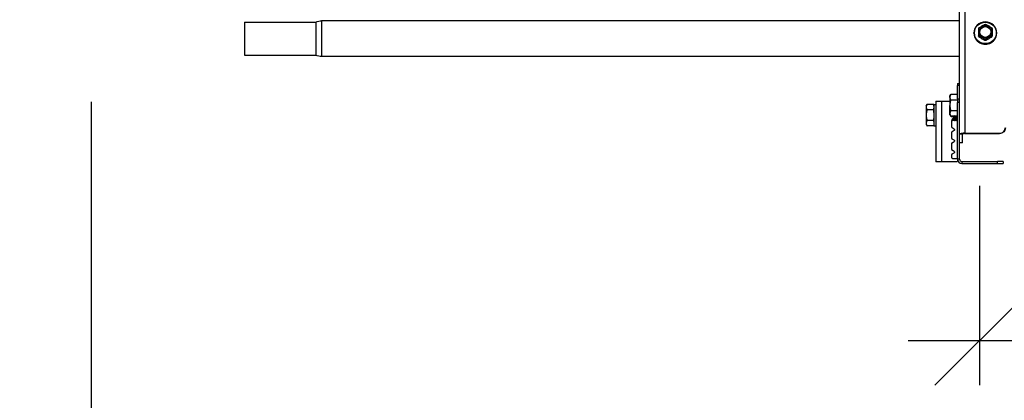
# Model space of a CAD drawing. Units: millimetres. Extents: x 32050 to 38350, y 35115 to 39570.
# Drawn here: x 32543 to 33094, y 38159 to 38371 of the extents above; entities that cross this region are included whole.
import ezdxf

# ---------------------------------------------------------------- set-up
doc = ezdxf.new("R2010")
doc.units = ezdxf.units.MM
doc.layers.add('Visible', color=7, linetype='Continuous', lineweight=35, true_color=0x22346e)
doc.styles.add('SPDS', font='CS_Gost2304.shx')
doc.dimstyles.new('1-20', dxfattribs={"dimscale": 100, "dimtxt": 2.5, "dimasz": 2.5, "dimexe": 1.25, "dimexo": 0.625, "dimtad": 1, "dimdec": 0, "dimlfac": 0.2, "dimrnd": 0.001, "dimdsep": 46, "dimtxsty": 'SPDS', "dimblk": 'OBLIQUE', "dimcen": 2.5, "dimdle": 2, "dimclrd": 256, "dimclre": 256, "dimadec": 0, "dimazin": 2, "dimtfac": 1, "dimtdec": 0, "dimtmove": 1, "dimatfit": 3, "dimldrblk": 'DOT', "dimfxl": 1.25, "dimtolj": 1, "dimtzin": 0, "dimlwd": -1, "dimlwe": -1, "dimarcsym": 0})

# ---------------------------------------------------------------- blocks, each defined once
blk = doc.blocks.new('_Oblique')
at = {"color": 0, "linetype": 'ByBlock', "lineweight": -2}
blk.add_line((-0.5, -0.5), (0.5, 0.5), dxfattribs=at)
blk = doc.blocks.new('*D19')
at = {"ltscale": 20, "transparency": 16777216}
for p, q in [((33080.17, 38278.49), (33080.17, 38167.05)), ((34080.17, 38278.49), (34080.17, 38167.05)), ((33040.17, 38192.05), (34120.17, 38192.05))]:
    blk.add_line(p, q, dxfattribs=at)
at = {"layer": 'Defpoints', "color": 0, "ltscale": 20, "transparency": 16777216}
for p in [(33080.17, 38290.99), (34080.17, 38290.99), (34080.17, 38192.05)]:
    blk.add_point(p, dxfattribs=at)
at = {"ltscale": 20, "transparency": 16777216, "xscale": 50, "yscale": 50, "zscale": 50, "rotation": 180}
blk.add_blockref('_Oblique', (33080.17, 38192.05), dxfattribs=at)
at = {"ltscale": 20, "transparency": 16777216, "xscale": 50, "yscale": 50, "zscale": 50}
blk.add_blockref('_Oblique', (34080.17, 38192.05), dxfattribs=at)
at = {"color": 0, "lineweight": 15, "ltscale": 20, "transparency": 16777216, "insert": (33580.17, 38229.55), "char_height": 50, "attachment_point": 5, "style": 'SPDS'}
blk.add_mtext('\\A1;1000*', dxfattribs=at)
blk = doc.blocks.new('_Dot')
at = {"color": 0, "linetype": 'ByBlock', "lineweight": -2}
blk.add_line((-0.5, 0), (-1, 0), dxfattribs=at)
at = {"color": 0, "linetype": 'ByBlock', "const_width": 0.5}
blk.add_lwpolyline([(-0.25, 0, 1), (0.25, 0, 1)], format="xyb", close=True, dxfattribs=at)
blk = doc.blocks.new('*D20')
at = {"ltscale": 20, "transparency": 16777216}
for p, q in [((32583.48, 38325.41), (32583.48, 38011.49)), ((35583.37, 38324.61), (35583.37, 38011.49)), ((32543.48, 38036.49), (35623.37, 38036.49))]:
    blk.add_line(p, q, dxfattribs=at)
at = {"layer": 'Defpoints', "color": 0, "ltscale": 20, "transparency": 16777216}
for p in [(32583.48, 38337.91), (35583.37, 38337.11), (35583.37, 38036.49)]:
    blk.add_point(p, dxfattribs=at)
at = {"ltscale": 20, "transparency": 16777216, "xscale": 50, "yscale": 50, "zscale": 50, "rotation": 180}
blk.add_blockref('_Oblique', (32583.48, 38036.49), dxfattribs=at)
at = {"ltscale": 20, "transparency": 16777216, "xscale": 50, "yscale": 50, "zscale": 50}
blk.add_blockref('_Oblique', (35583.37, 38036.49), dxfattribs=at)
at = {"color": 0, "lineweight": 15, "ltscale": 20, "transparency": 16777216, "insert": (34083.42, 38075.02), "char_height": 50, "attachment_point": 5, "style": 'SPDS'}
blk.add_mtext('\\A1;3000', dxfattribs=at)

msp = doc.modelspace()

# ---------------------------------------------------------------- linework, layer by layer
at = {"layer": 'Visible', "color": 159, "lineweight": 25, "true_color": 0x22346e, "extrusion": (-1, -2e-16, 2.967e-13)}
for p, q in [((33068.97, 38307.41), (33068.97, 39252.82)), ((33072.17, 38307.96), (33072.17, 39253.38)), ((32669.14, 38369.98), (32669.14, 38351.58)), ((32669.14, 38369.98), (32709.14, 38369.98)), ((32709.14, 38369.98), (32709.14, 38351.58)), ((32712.24, 38370.78), (32712.24, 38350.78)), ((33068.97, 38370.78), (32712.24, 38370.78)), ((33077.02, 38363.89), (33077.02, 38363.94)), ((33089.72, 38363.89), (33089.72, 38363.94)), ((33079.56, 38362.15), (33079.56, 38362.43)), ((33079.7, 38362.19), (33079.7, 38361.92)), ((33083.23, 38359.91), (33083.23, 38360.18)), ((33083.51, 38360.18), (33083.51, 38359.91)), ((33087.04, 38361.92), (33087.04, 38362.19)), ((33087.18, 38362.43), (33087.18, 38362.15)), ((32669.14, 38351.58), (32709.14, 38351.58)), ((33068.97, 38350.78), (32712.24, 38350.78)), ((33067.77, 38335.79), (33067.77, 38334.65)), ((33067.77, 38335.79), (33068.97, 38335.79)), ((33067.77, 38327.15), (33067.77, 38334.65)), ((33068.97, 38334.65), (33067.77, 38334.65)), ((33055.77, 38325.85), (33055.77, 38291.85)), ((33055.77, 38325.85), (33058.97, 38325.85)), ((33058.97, 38325.85), (33063.49, 38325.85)), ((33058.97, 38291.85), (33058.97, 38325.85)), ((33063.53, 38328.67), (33063.99, 38329.47)), ((33063.53, 38327.97), (33063.53, 38328.67)), ((33063.53, 38327.97), (33063.53, 38323.47)), ((33067.77, 38329.47), (33063.99, 38329.47)), ((33067.77, 38326.47), (33063.99, 38326.47)), ((33067.77, 38327.15), (33067.77, 38325.09)), ((33067.77, 38327.15), (33068.97, 38327.15)), ((33050.29, 38323.21), (33050.75, 38324.02)), ((33050.29, 38323.21), (33050.29, 38322.51)), ((33050.29, 38322.51), (33050.29, 38318.01)), ((33054.53, 38324.02), (33050.75, 38324.02)), ((33054.53, 38321.01), (33050.75, 38321.01)), ((33054.53, 38323.03), (33054.53, 38324.02)), ((33054.53, 38321.01), (33054.53, 38321.92)), ((33054.53, 38319.48), (33054.53, 38321.01)), ((33054.61, 38323.86), (33054.61, 38311.86)), ((33055.77, 38323.86), (33054.61, 38323.86)), ((33063.53, 38318.96), (33063.53, 38323.47)), ((33067.77, 38320.47), (33063.99, 38320.47)), ((33067.77, 38293.39), (33067.77, 38325.09)), ((33068.97, 38325.09), (33067.77, 38325.09)), ((33050.29, 38318.01), (33050.29, 38313.51)), ((33054.53, 38315.01), (33050.75, 38315.01)), ((33054.53, 38315.01), (33054.53, 38316.23)), ((33054.53, 38314.47), (33054.53, 38315.01)), ((33063.53, 38318.27), (33063.53, 38318.96)), ((33063.53, 38318.27), (33063.99, 38317.46)), ((33067.77, 38317.46), (33063.99, 38317.46)), ((33064.47, 38317.04), (33064.34, 38317.04)), ((33064.57, 38311.23), (33064.57, 38314.88)), ((33064.63, 38315.09), (33066.36, 38317.81)), ((33065.03, 38314.81), (33064.9, 38314.81)), ((33065.47, 38317.04), (33065.34, 38317.04)), ((33065.52, 38315.46), (33065.4, 38315.46)), ((33066.03, 38314.81), (33065.9, 38314.81)), ((33066.47, 38317.04), (33066.34, 38317.04)), ((33066.52, 38315.46), (33066.4, 38315.46)), ((33067.03, 38314.81), (33066.9, 38314.81)), ((33067.47, 38317.04), (33067.34, 38317.04)), ((33067.52, 38315.46), (33067.4, 38315.46)), ((33050.29, 38313.51), (33050.29, 38312.81)), ((33050.29, 38312.81), (33050.75, 38312.01)), ((33054.53, 38312.01), (33050.75, 38312.01)), ((33054.53, 38312.01), (33054.53, 38312.47)), ((33055.77, 38311.86), (33054.61, 38311.86)), ((33065.92, 38310.22), (33064.77, 38310.88)), ((33064.77, 38308.86), (33065.92, 38309.53)), ((33064.57, 38304.98), (33064.57, 38308.52)), ((33065.92, 38303.97), (33064.77, 38304.63)), ((33064.77, 38302.62), (33065.92, 38303.28)), ((33068.97, 38306.2), (33068.97, 38307.41)), ((33070.57, 38307.41), (33068.97, 38307.41)), ((33068.97, 38293.39), (33068.97, 38306.2)), ((33070.57, 38302.68), (33070.57, 38307.41)), ((33072.17, 38307.68), (33072.17, 38307.96)), ((33072.17, 38307.96), (33091.37, 38307.96)), ((33072.17, 38307.68), (33091.37, 38307.68)), ((33091.37, 38307.68), (33091.37, 38307.96)), ((33064.57, 38298.73), (33064.57, 38302.27)), ((33065.92, 38297.72), (33064.77, 38298.39)), ((33068.97, 38302.68), (33070.57, 38302.68)), ((33070.57, 38302.63), (33068.97, 38302.63)), ((33070.57, 38302.63), (33070.57, 38302.68)), ((33064.57, 38294.25), (33064.57, 38296.02)), ((33064.77, 38296.37), (33065.92, 38297.03)), ((33064.97, 38293.85), (33067.37, 38293.85)), ((33067.54, 38295.83), (33067.54, 38294.63)), ((33068.97, 38293.39), (33067.77, 38293.39)), ((33067.77, 38293.39), (33067.77, 38292.25)), ((33070.17, 38292.19), (33070.17, 38290.99)), ((33070.17, 38292.19), (33090.17, 38292.19)), ((33090.17, 38290.99), (33090.17, 38292.19)), ((33093.37, 38292.19), (33090.17, 38292.19)), ((33093.37, 38292.19), (33093.37, 38290.99)), ((33058.97, 38291.85), (33055.77, 38291.85)), ((33067.37, 38291.85), (33058.97, 38291.85)), ((33070.17, 38290.99), (33090.17, 38290.99)), ((33090.17, 38290.99), (33093.37, 38290.99))]:
    msp.add_line(p, q, dxfattribs=at)
at = {"layer": 'Visible', "color": 159, "lineweight": 25, "true_color": 0x22346e, "extrusion": (0, -2e-16, -1)}
for centre, radius, start, end in [((-32712.24, 38364.38), 6.4, 61.045, 90), ((-32712.24, 38357.18), 6.4, 270, 298.955), ((-33061.81, 38322.54), 7.32, 5.991, 10.3833), ((-33061.81, 38313.18), 7.32, 349.6167, 354.009), ((-33065.72, 38309.87), 0.4, 120, 240), ((-33065.72, 38303.63), 0.4, 120, 240), ((-33065.72, 38297.38), 0.4, 120, 240), ((-33067.37, 38293.45), 0.4, 90, 180), ((-33067.37, 38292.25), 0.4, 180, 270)]:
    msp.add_arc(centre, radius, start, end, dxfattribs=at)
at = {"layer": 'Visible', "color": 159, "lineweight": 25, "true_color": 0x22346e}
for centre, radius, start, end in [((33064.74, 38317.25), 0.4, 148.5524, 180), ((33064.97, 38314.88), 0.4, 147.5458, 180), ((33064.97, 38311.23), 0.4, 180, 240), ((33064.97, 38308.52), 0.4, 120, 180), ((33064.97, 38304.98), 0.4, 180, 240), ((33064.97, 38302.27), 0.4, 120, 180), ((33064.97, 38298.73), 0.4, 180, 240), ((33064.97, 38296.02), 0.4, 120, 180), ((33064.97, 38294.25), 0.4, 180, 270), ((33070.17, 38293.39), 2.4, 180, 270), ((33070.17, 38293.39), 1.2, 180, 270)]:
    msp.add_arc(centre, radius, start, end, dxfattribs=at)
at = {"layer": 'Visible', "color": 159, "lineweight": 25, "true_color": 0x22346e, "extrusion": (-2.42079e-28, -2e-16, -1)}
msp.add_ellipse((33083.37, 38363.94), major_axis=(-6.35, 0), ratio=0.984808, start_param=1.570796326793704, end_param=7.85398163397329, dxfattribs=at)
at = {"layer": 'Visible', "color": 159, "lineweight": 25, "true_color": 0x22346e}
for centre, major_axis, ratio, start_param, end_param in [((33083.37, 38363.98), (6.09, 0), 0.984808, 4.712389, 10.995574), ((33083.37, 38363.89), (-6.35, 0), 0.984808, 0, 3.141593), ((33079.88, 38364.58), (0.249, 0), 0.173648, -0.000001, 1.88564), ((33083.37, 38364.49), (3.05, 0), 0.984808, 4.712389, 10.995574), ((33083.37, 38364.44), (-4.32, 0), 0.984808, 0.492212, 0.554986), ((33083.37, 38364.17), (-4.32, 0), 0.984808, 0.492212, 0.554986), ((33083.37, 38364.44), (-4.32, 0), 0.984808, 1.539409, 1.602183), ((33083.37, 38364.17), (-4.32, 0), 0.984808, 1.539409, 1.602183), ((33083.37, 38364.44), (-4.32, 0), 0.984808, 2.586607, 2.649381), ((33083.37, 38364.17), (4.32, 0), 0.984808, -0.554986, -0.492212), ((33091.37, 38311.11), (-3.2, 0), 0.984808, 1.570796, 3.141593), ((33072.17, 38307.41), (-3.2, 0), 0.173648, 4.712389, 6.283185), ((33072.17, 38307.41), (1.6, 0), 0.173648, 1.570796, 3.141593)]:
    msp.add_ellipse(centre, major_axis=major_axis, ratio=ratio, start_param=start_param, end_param=end_param, dxfattribs=at)
at = {"layer": 'Visible', "color": 159, "lineweight": 25, "true_color": 0x22346e, "extrusion": (-2.47838e-26, -2e-16, -1)}
msp.add_ellipse((33083.37, 38364.52), major_axis=(-3.24, 0), ratio=0.984808, start_param=0.008821, end_param=3.132759, dxfattribs=at)
at = {"layer": 'Visible', "color": 159, "lineweight": 25, "true_color": 0x22346e, "extrusion": (-9.78951e-28, -2e-16, -1)}
msp.add_ellipse((33086.86, 38364.58), major_axis=(-0.249, 0), ratio=0.173648, start_param=-0.000001, end_param=1.88564, dxfattribs=at)
at = {"layer": 'Visible', "color": 159, "lineweight": 25, "true_color": 0x22346e, "extrusion": (7.6375e-28, -2e-16, -1)}
msp.add_ellipse((33091.37, 38310.84), major_axis=(3.2, 0), ratio=0.984808, start_param=0, end_param=1.570796, dxfattribs=at)
at = {"layer": 'Visible', "color": 159, "lineweight": 25, "true_color": 0x22346e}
for points, knots in [([(33079.7, 38366.7), (33079.69, 38366.69), (33079.68, 38366.67), (33079.66, 38366.64), (33079.65, 38366.62), (33079.63, 38366.59), (33079.62, 38366.57), (33079.61, 38366.54), (33079.6, 38366.52), (33079.58, 38366.49), (33079.57, 38366.47), (33079.56, 38366.46)], [2.58455384, 2.58455384, 2.58455384, 2.58455384, 2.59784558, 2.59784558, 2.61113731, 2.61113731, 2.62442905, 2.62442905, 2.63772079, 2.63772079, 2.65101252, 2.65101252, 2.65101252, 2.65101252]), ([(33079.56, 38366.46), (33079.56, 38366.46), (33079.56, 38366.45), (33079.56, 38366.42), (33079.56, 38366.38), (33079.56, 38366.25), (33079.56, 38366.13), (33079.56, 38365.63), (33079.56, 38365.07), (33079.56, 38364.13), (33079.56, 38363.55), (33079.56, 38362.96), (33079.56, 38362.81), (33079.56, 38362.63), (33079.56, 38362.55), (33079.56, 38362.47), (33079.56, 38362.44), (33079.56, 38362.43)], [0.2996313, 0.2996313, 0.2996313, 0.2996313, 0.314714, 0.314714, 0.3470693, 0.3470693, 0.3971836, 0.3971836, 0.5775698, 0.5775698, 0.757956, 0.757956, 0.8080703, 0.8080703, 0.8404256, 0.8404256, 0.8663547, 0.8663547, 0.8663547, 0.8663547]), ([(33079.7, 38366.7), (33079.71, 38366.71), (33079.72, 38366.73), (33079.76, 38366.77), (33079.82, 38366.82), (33079.95, 38366.92), (33080.07, 38367), (33080.55, 38367.32), (33081.05, 38367.61), (33081.88, 38368.09), (33082.38, 38368.36), (33082.86, 38368.59), (33082.98, 38368.64), (33083.11, 38368.69), (33083.17, 38368.71), (33083.2, 38368.71), (33083.2, 38368.71), (33083.2, 38368.71)], [-0.8542218, -0.8542218, -0.8542218, -0.8542218, -0.8404256, -0.8404256, -0.8080703, -0.8080703, -0.757956, -0.757956, -0.5775698, -0.5775698, -0.3971836, -0.3971836, -0.3470693, -0.3470693, -0.314714, -0.314714, -0.3116647, -0.3116647, -0.3116647, -0.3116647]), ([(33079.81, 38364.62), (33079.81, 38365.08), (33079.9, 38365.54), (33080.08, 38365.96), (33080.26, 38366.39), (33080.52, 38366.78), (33080.85, 38367.1), (33081.18, 38367.43), (33081.57, 38367.69), (33082.01, 38367.86), (33082.44, 38368.04), (33082.9, 38368.13), (33083.37, 38368.13), (33083.84, 38368.13), (33084.3, 38368.04), (33084.73, 38367.86), (33085.16, 38367.69), (33085.56, 38367.43), (33085.89, 38367.1), (33086.22, 38366.78), (33086.48, 38366.39), (33086.66, 38365.96), (33086.84, 38365.54), (33086.93, 38365.08), (33086.93, 38364.62)], [0, 0, 0, 0, 0.0625, 0.0625, 0.0625, 0.125, 0.125, 0.125, 0.1875, 0.1875, 0.1875, 0.25, 0.25, 0.25, 0.3125, 0.3125, 0.3125, 0.375, 0.375, 0.375, 0.4375, 0.4375, 0.4375, 0.5, 0.5, 0.5, 0.5]), ([(33086.93, 38364.62), (33086.93, 38364.16), (33086.84, 38363.7), (33086.66, 38363.28), (33086.48, 38362.85), (33086.22, 38362.46), (33085.89, 38362.14), (33085.56, 38361.81), (33085.16, 38361.55), (33084.73, 38361.38), (33084.3, 38361.2), (33083.84, 38361.11), (33083.37, 38361.11), (33082.9, 38361.11), (33082.44, 38361.2), (33082.01, 38361.38), (33081.57, 38361.55), (33081.18, 38361.81), (33080.85, 38362.14), (33080.52, 38362.46), (33080.26, 38362.85), (33080.08, 38363.28), (33079.9, 38363.7), (33079.81, 38364.16), (33079.81, 38364.62)], [0.5, 0.5, 0.5, 0.5, 0.5625, 0.5625, 0.5625, 0.625, 0.625, 0.625, 0.6875, 0.6875, 0.6875, 0.75, 0.75, 0.75, 0.8125, 0.8125, 0.8125, 0.875, 0.875, 0.875, 0.9375, 0.9375, 0.9375, 1, 1, 1, 1]), ([(33086.61, 38364.58), (33086.61, 38365), (33086.52, 38365.41), (33086.2, 38366.18), (33085.96, 38366.54), (33085.36, 38367.13), (33085, 38367.36), (33084.22, 38367.68), (33083.79, 38367.77), (33082.95, 38367.77), (33082.52, 38367.68), (33081.74, 38367.36), (33081.38, 38367.13), (33080.78, 38366.54), (33080.54, 38366.18), (33080.22, 38365.41), (33080.13, 38365), (33080.13, 38364.58)], [0.5, 0.5, 0.5, 0.5, 0.5625, 0.5625, 0.625, 0.625, 0.6875, 0.6875, 0.75, 0.75, 0.8125, 0.8125, 0.875, 0.875, 0.9375, 0.9375, 1, 1, 1, 1]), ([(33080.13, 38364.58), (33080.13, 38364.24), (33080.19, 38363.9), (33080.41, 38363.24), (33080.58, 38362.93), (33081, 38362.38), (33081.26, 38362.13), (33081.84, 38361.75), (33082.17, 38361.6), (33082.85, 38361.42), (33083.2, 38361.38), (33083.9, 38361.42), (33084.25, 38361.49), (33084.9, 38361.75), (33085.21, 38361.94), (33085.75, 38362.39), (33085.98, 38362.66), (33086.33, 38363.25), (33086.47, 38363.58), (33086.58, 38364.14), (33086.61, 38364.36), (33086.61, 38364.58)], [0, 0, 0, 0, 0.129548, 0.129548, 0.261817, 0.261817, 0.393528, 0.393528, 0.524949, 0.524949, 0.656243, 0.656243, 0.78766, 0.78766, 0.91943, 0.91943, 1.051185, 1.051185, 1.182788, 1.182788, 1.267105, 1.267105, 1.267105, 1.267105]), ([(33083.54, 38368.71), (33083.51, 38368.71), (33083.49, 38368.71), (33083.45, 38368.71), (33083.43, 38368.71), (33083.38, 38368.71), (33083.36, 38368.71), (33083.31, 38368.71), (33083.29, 38368.71), (33083.25, 38368.71), (33083.23, 38368.71), (33083.2, 38368.71)], [1.53213918, 1.53213918, 1.53213918, 1.53213918, 1.54760204, 1.54760204, 1.5630649, 1.5630649, 1.57852776, 1.57852776, 1.59399061, 1.59399061, 1.60945347, 1.60945347, 1.60945347, 1.60945347]), ([(33083.54, 38368.71), (33083.54, 38368.71), (33083.54, 38368.71), (33083.57, 38368.71), (33083.63, 38368.69), (33083.76, 38368.64), (33083.88, 38368.59), (33084.36, 38368.36), (33084.86, 38368.09), (33085.69, 38367.61), (33086.19, 38367.32), (33086.67, 38367), (33086.79, 38366.92), (33086.92, 38366.82), (33086.98, 38366.77), (33087.02, 38366.73), (33087.03, 38366.71), (33087.03, 38366.7)], [-0.8434749, -0.8434749, -0.8434749, -0.8434749, -0.8404256, -0.8404256, -0.8080703, -0.8080703, -0.757956, -0.757956, -0.5775698, -0.5775698, -0.3971836, -0.3971836, -0.3470693, -0.3470693, -0.314714, -0.314714, -0.3009178, -0.3009178, -0.3009178, -0.3009178]), ([(33087.18, 38366.46), (33087.17, 38366.47), (33087.16, 38366.49), (33087.14, 38366.52), (33087.13, 38366.54), (33087.11, 38366.57), (33087.1, 38366.59), (33087.09, 38366.62), (33087.08, 38366.64), (33087.06, 38366.67), (33087.05, 38366.69), (33087.04, 38366.7)], [0.49058013, 0.49058013, 0.49058013, 0.49058013, 0.50387187, 0.50387187, 0.5171636, 0.5171636, 0.53045534, 0.53045534, 0.54374708, 0.54374708, 0.55703881, 0.55703881, 0.55703881, 0.55703881]), ([(33087.18, 38366.46), (33087.18, 38366.46), (33087.18, 38366.45), (33087.18, 38366.42), (33087.18, 38366.38), (33087.18, 38366.25), (33087.18, 38366.13), (33087.18, 38365.63), (33087.18, 38365.07), (33087.18, 38364.13), (33087.18, 38363.55), (33087.18, 38362.96), (33087.18, 38362.81), (33087.18, 38362.63), (33087.18, 38362.55), (33087.18, 38362.47), (33087.18, 38362.44), (33087.18, 38362.43)], [-0.8555083, -0.8555083, -0.8555083, -0.8555083, -0.8404256, -0.8404256, -0.8080703, -0.8080703, -0.757956, -0.757956, -0.5775698, -0.5775698, -0.3971836, -0.3971836, -0.3470693, -0.3470693, -0.314714, -0.314714, -0.2887849, -0.2887849, -0.2887849, -0.2887849]), ([(33079.56, 38362.15), (33079.57, 38362.13), (33079.58, 38362.11), (33079.6, 38362.08), (33079.61, 38362.06), (33079.62, 38362.03), (33079.63, 38362.01), (33079.65, 38361.98), (33079.66, 38361.96), (33079.68, 38361.93), (33079.69, 38361.92), (33079.7, 38361.9)], [3.63217278, 3.63217278, 3.63217278, 3.63217278, 3.64546452, 3.64546452, 3.65875626, 3.65875626, 3.67204799, 3.67204799, 3.68533973, 3.68533973, 3.69863147, 3.69863147, 3.69863147, 3.69863147]), ([(33083.23, 38360.18), (33083.23, 38360.19), (33083.22, 38360.22), (33083.17, 38360.27), (33083.11, 38360.32), (33082.98, 38360.42), (33082.86, 38360.5), (33082.38, 38360.82), (33081.88, 38361.11), (33081.05, 38361.59), (33080.55, 38361.86), (33080.07, 38362.09), (33079.95, 38362.14), (33079.82, 38362.19), (33079.76, 38362.21), (33079.71, 38362.21), (33079.7, 38362.21), (33079.7, 38362.19)], [-0.8663547, -0.8663547, -0.8663547, -0.8663547, -0.8404256, -0.8404256, -0.8080703, -0.8080703, -0.757956, -0.757956, -0.5775698, -0.5775698, -0.3971836, -0.3971836, -0.3470693, -0.3470693, -0.314714, -0.314714, -0.2887849, -0.2887849, -0.2887849, -0.2887849]), ([(33079.7, 38361.92), (33079.7, 38361.91), (33079.71, 38361.89), (33079.76, 38361.83), (33079.82, 38361.79), (33079.95, 38361.69), (33080.07, 38361.6), (33080.55, 38361.28), (33081.05, 38360.99), (33081.46, 38360.76), (33081.88, 38360.52), (33082.38, 38360.24), (33082.86, 38360.02), (33082.98, 38359.96), (33083.11, 38359.91), (33083.17, 38359.9), (33083.22, 38359.89), (33083.23, 38359.9), (33083.23, 38359.91)], [-0.2887849, -0.2887849, -0.2887849, -0.2887849, -0.2628558, -0.2628558, -0.2305005, -0.2305005, -0.1803862, -0.1803862, 0, 0, 0, 0.1803862, 0.1803862, 0.2305005, 0.2305005, 0.2628558, 0.2628558, 0.2887849, 0.2887849, 0.2887849, 0.2887849]), ([(33083.2, 38359.9), (33083.23, 38359.89), (33083.25, 38359.89), (33083.29, 38359.89), (33083.31, 38359.89), (33083.36, 38359.89), (33083.38, 38359.89), (33083.43, 38359.89), (33083.45, 38359.89), (33083.49, 38359.89), (33083.51, 38359.89), (33083.54, 38359.9)], [4.67373184, 4.67373184, 4.67373184, 4.67373184, 4.68919469, 4.68919469, 4.70465755, 4.70465755, 4.72012041, 4.72012041, 4.73558327, 4.73558327, 4.75104612, 4.75104612, 4.75104612, 4.75104612]), ([(33087.04, 38362.19), (33087.04, 38362.21), (33087.03, 38362.21), (33086.98, 38362.21), (33086.92, 38362.19), (33086.79, 38362.14), (33086.67, 38362.09), (33086.19, 38361.86), (33085.69, 38361.59), (33084.86, 38361.11), (33084.36, 38360.82), (33083.88, 38360.5), (33083.76, 38360.42), (33083.63, 38360.32), (33083.57, 38360.27), (33083.52, 38360.22), (33083.51, 38360.19), (33083.51, 38360.18)], [-0.8663547, -0.8663547, -0.8663547, -0.8663547, -0.8404256, -0.8404256, -0.8080703, -0.8080703, -0.757956, -0.757956, -0.5775698, -0.5775698, -0.3971836, -0.3971836, -0.3470693, -0.3470693, -0.314714, -0.314714, -0.2887849, -0.2887849, -0.2887849, -0.2887849]), ([(33083.51, 38359.91), (33083.51, 38359.9), (33083.52, 38359.89), (33083.57, 38359.9), (33083.63, 38359.91), (33083.76, 38359.96), (33083.88, 38360.02), (33084.36, 38360.24), (33084.86, 38360.52), (33085.27, 38360.76), (33085.69, 38360.99), (33086.19, 38361.28), (33086.67, 38361.6), (33086.79, 38361.69), (33086.92, 38361.79), (33086.98, 38361.83), (33087.03, 38361.89), (33087.04, 38361.91), (33087.04, 38361.92)], [-0.2887849, -0.2887849, -0.2887849, -0.2887849, -0.2628558, -0.2628558, -0.2305005, -0.2305005, -0.1803862, -0.1803862, 0, 0, 0, 0.1803862, 0.1803862, 0.2305005, 0.2305005, 0.2628558, 0.2628558, 0.2887849, 0.2887849, 0.2887849, 0.2887849]), ([(33087.04, 38361.9), (33087.05, 38361.92), (33087.06, 38361.93), (33087.08, 38361.96), (33087.09, 38361.98), (33087.1, 38362.01), (33087.11, 38362.03), (33087.13, 38362.06), (33087.14, 38362.08), (33087.16, 38362.11), (33087.17, 38362.13), (33087.18, 38362.15)], [5.72614649, 5.72614649, 5.72614649, 5.72614649, 5.73943823, 5.73943823, 5.75272997, 5.75272997, 5.7660217, 5.7660217, 5.77931344, 5.77931344, 5.79260518, 5.79260518, 5.79260518, 5.79260518]), ([(33064.48, 38317.05), (33064.47, 38317.03), (33064.47, 38317.03), (33064.44, 38317.08), (33064.41, 38317.21), (33064.39, 38317.42), (33064.39, 38317.43), (33064.39, 38317.44)], [-24.1695395, -24.1695395, -24.1695395, -24.1695395, -24.1007795, -24.1007795, -23.9412468, -23.9412468, -23.9311972, -23.9311972, -23.9311972, -23.9311972]), ([(33064.81, 38315.37), (33064.82, 38315.2), (33064.84, 38315.07), (33064.87, 38314.87), (33064.89, 38314.81), (33064.9, 38314.81)], [-22.7857212, -22.7857212, -22.7857212, -22.7857212, -22.6712558, -22.6712558, -22.5440646, -22.5440646, -22.5440646, -22.5440646]), ([(33065.04, 38314.82), (33065.03, 38314.8), (33065.02, 38314.81), (33064.99, 38314.89), (33064.97, 38315.03), (33064.94, 38315.33), (33064.93, 38315.43), (33064.92, 38315.55)], [-26.6912886, -26.6912886, -26.6912886, -26.6912886, -26.6054035, -26.6054035, -26.4467277, -26.4467277, -26.3798265, -26.3798265, -26.3798265, -26.3798265]), ([(33065.26, 38317.46), (33065.27, 38317.35), (33065.28, 38317.26), (33065.31, 38317.09), (33065.33, 38317.04), (33065.34, 38317.04)], [-22.7522823, -22.7522823, -22.7522823, -22.7522823, -22.6669938, -22.6669938, -22.5421502, -22.5421502, -22.5421502, -22.5421502]), ([(33065.48, 38317.05), (33065.47, 38317.03), (33065.46, 38317.03), (33065.43, 38317.13), (33065.41, 38317.26), (33065.39, 38317.46)], [-26.6952584, -26.6952584, -26.6952584, -26.6952584, -26.6047228, -26.6047228, -26.4514009, -26.4514009, -26.4514009, -26.4514009]), ([(33065.72, 38316.8), (33065.72, 38316.75), (33065.72, 38316.7), (33065.75, 38316.28), (33065.77, 38315.94), (33065.81, 38315.37), (33065.83, 38315.15), (33065.87, 38314.88), (33065.89, 38314.81), (33065.9, 38314.81)], [-20.4916561, -20.4916561, -20.4916561, -20.4916561, -20.4707181, -20.4707181, -20.316202, -20.316202, -20.1556284, -20.1556284, -20.0152981, -20.0152981, -20.0152981, -20.0152981]), ([(33066.04, 38314.82), (33066.03, 38314.8), (33066.01, 38314.81), (33065.98, 38314.95), (33065.96, 38315.11), (33065.92, 38315.57), (33065.9, 38315.86), (33065.86, 38316.44), (33065.85, 38316.71), (33065.83, 38316.98)], [-29.2149211, -29.2149211, -29.2149211, -29.2149211, -29.1036107, -29.1036107, -28.9459569, -28.9459569, -28.7914887, -28.7914887, -28.6819199, -28.6819199, -28.6819199, -28.6819199]), ([(33066.26, 38317.46), (33066.27, 38317.37), (33066.28, 38317.29), (33066.31, 38317.1), (33066.33, 38317.04), (33066.34, 38317.04)], [-20.2247765, -20.2247765, -20.2247765, -20.2247765, -20.1530293, -20.1530293, -20.0142384, -20.0142384, -20.0142384, -20.0142384]), ([(33066.48, 38317.05), (33066.47, 38317.02), (33066.45, 38317.04), (33066.42, 38317.17), (33066.4, 38317.29), (33066.39, 38317.46)], [-29.2198877, -29.2198877, -29.2198877, -29.2198877, -29.1034405, -29.1034405, -28.9760164, -28.9760164, -28.9760164, -28.9760164]), ([(33066.66, 38317.81), (33066.68, 38317.43), (33066.7, 38317.06), (33066.74, 38316.33), (33066.76, 38315.99), (33066.8, 38315.41), (33066.82, 38315.18), (33066.87, 38314.88), (33066.89, 38314.81), (33066.9, 38314.81)], [-18.0882852, -18.0882852, -18.0882852, -18.0882852, -17.9446526, -17.9446526, -17.7894376, -17.7894376, -17.6280233, -17.6280233, -17.4794017, -17.4794017, -17.4794017, -17.4794017]), ([(33067.04, 38314.82), (33067.02, 38314.79), (33067.01, 38314.82), (33066.97, 38315.02), (33066.95, 38315.21), (33066.91, 38315.71), (33066.89, 38316.02), (33066.84, 38316.73), (33066.82, 38317.14), (33066.8, 38317.64), (33066.79, 38317.72), (33066.79, 38317.81)], [-31.7385448, -31.7385448, -31.7385448, -31.7385448, -31.6024954, -31.6024954, -31.4439273, -31.4439273, -31.2899342, -31.2899342, -31.1314931, -31.1314931, -31.0996294, -31.0996294, -31.0996294, -31.0996294]), ([(33067.26, 38317.46), (33067.27, 38317.38), (33067.28, 38317.31), (33067.31, 38317.11), (33067.33, 38317.04), (33067.34, 38317.04)], [-17.6907211, -17.6907211, -17.6907211, -17.6907211, -17.6272281, -17.6272281, -17.4795559, -17.4795559, -17.4795559, -17.4795559]), ([(33067.48, 38317.05), (33067.46, 38317.02), (33067.45, 38317.05), (33067.41, 38317.22), (33067.4, 38317.33), (33067.39, 38317.46)], [-31.7447512, -31.7447512, -31.7447512, -31.7447512, -31.6041027, -31.6041027, -31.5008242, -31.5008242, -31.5008242, -31.5008242])]:
    msp.add_open_spline(points, degree=3, knots=knots, dxfattribs=at)
for points in [[(33079.56, 38362.15), (33079.56, 38362.15), (33079.56, 38362.15), (33079.56, 38362.15)], [(33087.18, 38362.15), (33087.18, 38362.15), (33087.18, 38362.15), (33087.18, 38362.15)], [(33064.34, 38317.04), (33064.34, 38317.04), (33064.34, 38317.04), (33064.34, 38317.04)], [(33064.72, 38317.46), (33064.64, 38317.32), (33064.56, 38317.19), (33064.48, 38317.05)], [(33064.89, 38314.82), (33064.82, 38314.94), (33064.75, 38315.06), (33064.69, 38315.18)], [(33065.41, 38315.46), (33065.29, 38315.25), (33065.17, 38315.04), (33065.04, 38314.82)], [(33065.33, 38317.05), (33065.25, 38317.19), (33065.17, 38317.32), (33065.09, 38317.46)], [(33065.72, 38317.46), (33065.64, 38317.32), (33065.56, 38317.19), (33065.48, 38317.05)], [(33065.89, 38314.82), (33065.77, 38315.04), (33065.64, 38315.26), (33065.51, 38315.48)], [(33066.41, 38315.46), (33066.29, 38315.25), (33066.17, 38315.04), (33066.04, 38314.82)], [(33066.33, 38317.05), (33066.25, 38317.19), (33066.17, 38317.32), (33066.09, 38317.46)], [(33066.72, 38317.46), (33066.64, 38317.32), (33066.56, 38317.19), (33066.48, 38317.05)], [(33066.89, 38314.82), (33066.77, 38315.04), (33066.64, 38315.26), (33066.51, 38315.48)], [(33067.41, 38315.46), (33067.29, 38315.25), (33067.17, 38315.04), (33067.04, 38314.82)], [(33067.33, 38317.05), (33067.25, 38317.19), (33067.17, 38317.32), (33067.09, 38317.46)], [(33067.72, 38317.46), (33067.64, 38317.32), (33067.56, 38317.19), (33067.48, 38317.05)], [(33067.77, 38315.03), (33067.68, 38315.18), (33067.6, 38315.33), (33067.51, 38315.48)]]:
    msp.add_open_spline(points, degree=3, dxfattribs=at)
for points, weights in [([(33063.99, 38329.47), (33063.53, 38328.67), (33063.53, 38327.97)], [1.70731703596, 1.83937846828, 1.83937846828]), ([(33063.53, 38327.97), (33063.53, 38327.27), (33063.99, 38326.47)], [1.83937846828, 1.83937846828, 1.70731703596]), ([(33063.99, 38326.47), (33063.53, 38324.86), (33063.53, 38323.47)], [1.70731703596, 1.83937846828, 1.83937846828]), ([(33050.75, 38324.02), (33050.29, 38323.21), (33050.29, 38322.51)], [1.70731703596, 1.83937846828, 1.83937846828]), ([(33050.29, 38322.51), (33050.29, 38321.82), (33050.75, 38321.01)], [1.83937846828, 1.83937846828, 1.70731703596]), ([(33050.75, 38321.01), (33050.29, 38319.4), (33050.29, 38318.01)], [1.70731703596, 1.83937846828, 1.83937846828]), ([(33063.53, 38323.47), (33063.53, 38322.07), (33063.99, 38320.47)], [1.83937846828, 1.83937846828, 1.70731703596]), ([(33063.99, 38320.47), (33063.53, 38319.66), (33063.53, 38318.96)], [1.70731703596, 1.83937846828, 1.83937846828]), ([(33050.29, 38318.01), (33050.29, 38316.62), (33050.75, 38315.01)], [1.83937846828, 1.83937846828, 1.70731703596]), ([(33050.75, 38315.01), (33050.29, 38314.2), (33050.29, 38313.51)], [1.70731703596, 1.83937846828, 1.83937846828]), ([(33063.53, 38318.96), (33063.53, 38318.27), (33063.99, 38317.46)], [1.83937846828, 1.83937846828, 1.70731703596]), ([(33065.4, 38315.46), (33065.35, 38315.46), (33065.29, 38316.12)], [1, 0.928580449012, 0.991178789181]), ([(33050.29, 38313.51), (33050.29, 38312.81), (33050.75, 38312.01)], [1.83937846828, 1.83937846828, 1.70731703596])]:
    msp.add_rational_spline(points, weights, degree=2, dxfattribs=at)
for points, weights, knots in [([(33065.51, 38315.48), (33065.46, 38315.57), (33065.4, 38316.21), (33065.4, 38316.25), (33065.4, 38316.3)], [0.98198274074, 0.934320202649, 1, 0.995177876575, 0.990966702481], [0.432597499, 0.432597499, 0.432597499, 0.4375, 0.4375, 0.437859935, 0.437859935, 0.437859935]), ([(33066.4, 38315.46), (33066.34, 38315.46), (33066.28, 38316.21), (33066.23, 38316.76), (33066.18, 38317.54)], [1, 0.923879532511, 1, 0.942278637925, 0.972096297869], [0.386363636, 0.386363636, 0.386363636, 0.392045455, 0.392045455, 0.396353918, 0.396353918, 0.396353918]), ([(33066.51, 38315.48), (33066.46, 38315.57), (33066.4, 38316.21), (33066.35, 38316.83), (33066.3, 38317.71)], [0.98198274074, 0.934320202649, 1, 0.935389628673, 0.980460666847], [0.387142954, 0.387142954, 0.387142954, 0.392045455, 0.392045455, 0.396868131, 0.396868131, 0.396868131]), ([(33067.4, 38315.46), (33067.34, 38315.46), (33067.28, 38316.21), (33067.22, 38316.87), (33067.17, 38317.81)], [1, 0.923879532511, 1, 0.931839214863, 0.985745274132], [0.34090909, 0.34090909, 0.34090909, 0.34659091, 0.34659091, 0.3516786, 0.3516786, 0.3516786]), ([(33067.51, 38315.48), (33067.46, 38315.57), (33067.4, 38316.21), (33067.35, 38316.87), (33067.29, 38317.81)], [0.98198274074, 0.934320202649, 1, 0.931839214863, 0.985745274132], [0.341688408, 0.341688408, 0.341688408, 0.346590909, 0.346590909, 0.351678597, 0.351678597, 0.351678597])]:
    msp.add_rational_spline(points, weights, degree=2, knots=knots, dxfattribs=at)

# ---------------------------------------------------------------- dimensions: what is measured, and where the dimension line sits
at = {"lineweight": 15, "ltscale": 20}
for base, p1, p2, text, picture, middle in [((35583.37, 38036.49, 186.6), (32583.48, 38337.91, 186.6), (35583.37, 38337.11, 186.6), '3000', '*D20', (34083.42, 38075.02, 186.6)), ((34080.17, 38192.05, 186.6), (33080.17, 38290.99, 186.6), (34080.17, 38290.99, 186.6), '1000*', '*D19', (33580.17, 38229.55, 186.6))]:
    dim = msp.add_linear_dim(base=base, p1=p1, p2=p2, text=text, dimstyle='1-20', override={"dimscale": 20, "dimlfac": 1, "dimarcsym": 1}, dxfattribs=at)
    dim.commit()
    dim.dimension.update_dxf_attribs({"geometry": picture, "text_midpoint": middle})

doc.saveas('drawing.dxf')
